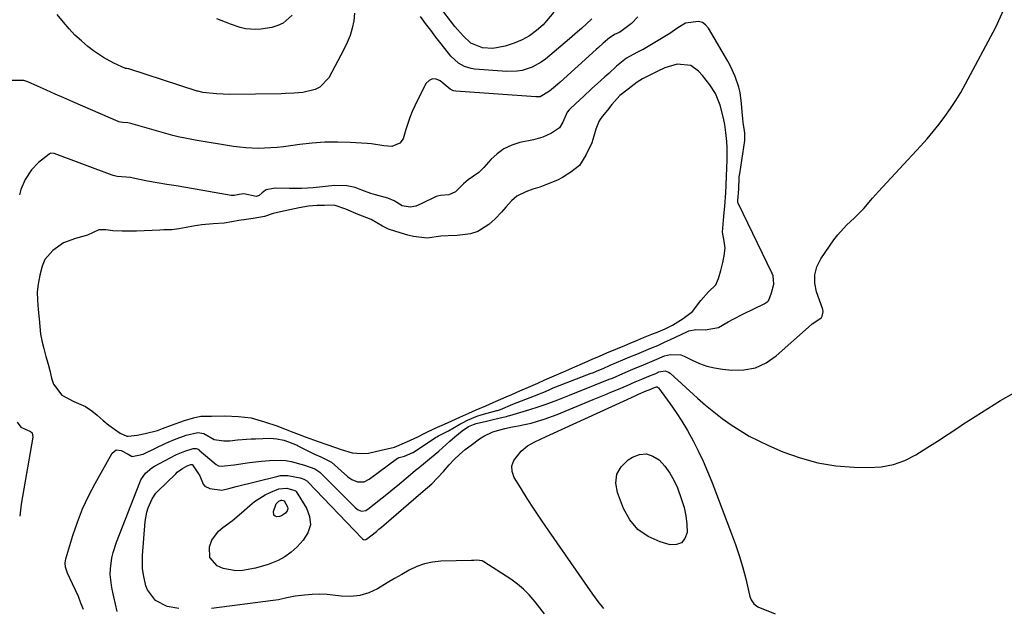
# Model space of a CAD drawing. Units: inches. Extents: x 1825760 to 1831092, y 463332 to 468617.
# Drawn here: x 1826422 to 1826771, y 465767 to 465975 of the extents above; entities that cross this region are included whole.
import ezdxf

# ---------------------------------------------------------------- set-up
doc = ezdxf.new("R2010")
doc.units = ezdxf.units.IN
doc.header["$MEASUREMENT"] = 0
for name, color, linetype in [('1', 7, 'Continuous'), ('7', 7, 'Continuous'), ('8', 7, 'Continuous')]:
    doc.layers.add(name, color=color, linetype=linetype)

msp = doc.modelspace()

# ---------------------------------------------------------------- linework, layer by layer
at = {"layer": '1', "color": 18}
for points in [[(1826491.07, 465826.6, 1958), (1826494.47, 465826.05, 1958), (1826496.58, 465826.14, 1958), (1826499.33, 465826.41, 1958), (1826504.09, 465826.76, 1958), (1826505.67, 465826.83, 1958), (1826510.82, 465827, 1958), (1826513.17, 465826.86, 1958), (1826515.68, 465826.33, 1958), (1826517.35, 465825.72, 1958), (1826520.38, 465824.53, 1958), (1826520.65, 465824.39, 1958), (1826525.6, 465821.83, 1958), (1826526.49, 465821.4, 1958), (1826528.82, 465820.5, 1958), (1826532.61, 465818.55, 1958), (1826538.27, 465813.51, 1958), (1826538.73, 465813.13, 1958), (1826539.7, 465812.46, 1958), (1826541.75, 465811.58, 1958), (1826544.11, 465811.65, 1958), (1826545.91, 465812.53, 1958), (1826555.9, 465819.94, 1958), (1826556, 465820, 1958), (1826556.34, 465820.16, 1958), (1826556.93, 465820.28, 1958), (1826558.45, 465820.64, 1958), (1826561.31, 465821.96, 1958), (1826561.44, 465822.04, 1958), (1826569.4, 465827.32, 1958), (1826569.79, 465827.57, 1958), (1826570.46, 465827.93, 1958), (1826572.1, 465828.67, 1958), (1826573.92, 465829.61, 1958), (1826577.97, 465831.99, 1958), (1826579.13, 465832.61, 1958), (1826580.73, 465833.37, 1958), (1826584.39, 465834.9, 1958), (1826585.19, 465835.15, 1958), (1826585.59, 465835.27, 1958), (1826591.05, 465836.79, 1958), (1826591.32, 465836.86, 1958), (1826592.42, 465837.23, 1958), (1826596.79, 465839.08, 1958), (1826606.01, 465842.65, 1958), (1826606.2, 465842.72, 1958), (1826606.79, 465842.96, 1958), (1826607.73, 465843.36, 1958), (1826609.58, 465844.18, 1958), (1826611.05, 465844.83, 1958), (1826611.93, 465845.18, 1958), (1826624.51, 465850, 1958), (1826625.04, 465850.21, 1958), (1826626.63, 465850.85, 1958), (1826628.69, 465851.73, 1958), (1826631.22, 465852.85, 1958), (1826635.72, 465854.78, 1958), (1826638.19, 465855.8, 1958), (1826640.65, 465856.81, 1958), (1826643.11, 465857.83, 1958), (1826645.58, 465858.84, 1958), (1826648.04, 465859.85, 1958), (1826650.47, 465860.95, 1958), (1826652.6, 465861.99, 1958), (1826658.32, 465864.65, 1958), (1826659.1, 465864.96, 1958), (1826661.53, 465865.45, 1958), (1826664.89, 465865.37, 1958), (1826669.52, 465866.19, 1958), (1826672.96, 465868.15, 1958), (1826674.76, 465869.13, 1958), (1826678.42, 465871, 1958), (1826685.76, 465874.58, 1958), (1826686.12, 465874.77, 1958), (1826687.1, 465875.5, 1958), (1826687.19, 465875.58, 1958), (1826687.42, 465875.84, 1958), (1826688.34, 465878.46, 1958), (1826689.1, 465881.56, 1958), (1826688.86, 465884.52, 1958), (1826688.52, 465885.32, 1958), (1826676.49, 465910.18, 1958), (1826676.4, 465910.43, 1958), (1826676.37, 465911.09, 1958), (1826676.76, 465915.13, 1958), (1826676.93, 465919.2, 1958), (1826677.04, 465920.32, 1958), (1826677.07, 465920.54, 1958), (1826678.86, 465932.33, 1958), (1826678.93, 465933, 1958), (1826678.84, 465934.91, 1958), (1826678.6, 465936.52, 1958), (1826678.32, 465938.55, 1958), (1826678.15, 465940.2, 1958), (1826678.08, 465941.03, 1958), (1826677.76, 465945.38, 1958), (1826677.22, 465949.31, 1958), (1826676.75, 465951.23, 1958), (1826675.47, 465955, 1958), (1826673.81, 465958.61, 1958), (1826672.85, 465960.35, 1958), (1826665.97, 465972.07, 1958), (1826664.99, 465973.2, 1958), (1826663.87, 465974.04, 1958), (1826662.52, 465974.44, 1958), (1826657.93, 465973.78, 1958), (1826655.14, 465972.21, 1958), (1826652.31, 465970.19, 1958), (1826649.44, 465968.4, 1958), (1826642.88, 465964.56, 1958), (1826642.52, 465964.35, 1958), (1826640.65, 465963.42, 1958), (1826636.96, 465961.49, 1958), (1826633.48, 465958.56, 1958), (1826630.7, 465956.07, 1958), (1826629.31, 465954.82, 1958), (1826627.92, 465953.57, 1958), (1826624.64, 465950.59, 1958), (1826621.83, 465948.02, 1958), (1826620.44, 465946.72, 1958), (1826619.05, 465945.41, 1958), (1826616.66, 465943.14, 1958), (1826615.99, 465942.34, 1958), (1826614.51, 465938.76, 1958), (1826613.25, 465936.81, 1958), (1826610.5, 465934.9, 1958), (1826607.35, 465933.51, 1958), (1826605.72, 465933, 1958), (1826604.05, 465932.57, 1958), (1826599.25, 465931.57, 1958), (1826596.34, 465930.65, 1958), (1826593.62, 465929.4, 1958), (1826591.19, 465927.64, 1958), (1826588.97, 465925.55, 1958), (1826586.51, 465922.74, 1958), (1826584.71, 465920.96, 1958), (1826580.98, 465918.36, 1958), (1826579.23, 465917.04, 1958), (1826576.41, 465914.2, 1958), (1826574.06, 465913.12, 1958), (1826571.2, 465912.91, 1958), (1826570.08, 465912.69, 1958), (1826569.65, 465912.51, 1958), (1826564.26, 465909.87, 1958), (1826562.4, 465909.15, 1958), (1826560.44, 465908.74, 1958), (1826557.62, 465909.17, 1958), (1826554.72, 465911.01, 1958), (1826552.47, 465911.96, 1958), (1826548.09, 465913.13, 1958), (1826546.46, 465913.63, 1958), (1826543.26, 465914.79, 1958), (1826540.98, 465915.66, 1958), (1826537.94, 465916.33, 1958), (1826533.76, 465916.38, 1958), (1826526.12, 465915.64, 1958), (1826524.01, 465915.47, 1958), (1826521.91, 465915.36, 1958), (1826517.69, 465915.36, 1958), (1826512.89, 465915.48, 1958), (1826511.9, 465915.37, 1958), (1826509.37, 465914.82, 1958), (1826509.16, 465914.76, 1958), (1826507.99, 465913.86, 1958), (1826506.93, 465912.87, 1958), (1826505.86, 465912.55, 1958), (1826501.54, 465913.45, 1958), (1826499.89, 465913.27, 1958), (1826498.08, 465912.93, 1958), (1826497.34, 465912.89, 1958), (1826497.05, 465912.92, 1958), (1826481.02, 465915.73, 1958), (1826477.62, 465916.3, 1958), (1826474.22, 465916.81, 1958), (1826470.81, 465917.34, 1958), (1826467.43, 465917.98, 1958), (1826462.31, 465919.04, 1958), (1826461.37, 465919.21, 1958), (1826456.66, 465919.62, 1958), (1826455.74, 465919.82, 1958), (1826455.29, 465919.96, 1958), (1826454.85, 465920.11, 1958), (1826434.37, 465927.68, 1958), (1826433.19, 465927.79, 1958), (1826432.76, 465927.63, 1958), (1826432.56, 465927.5, 1958), (1826428.81, 465924.5, 1958), (1826426.4, 465921.96, 1958), (1826424.09, 465918.55, 1958), (1826422.58, 465914.98, 1958), (1826422.08, 465913.09, 1958)], [(1826490.09, 465834.88, 1956), (1826494.77, 465834.91, 1956), (1826499.67, 465834.77, 1956), (1826504.12, 465834.19, 1956), (1826508.87, 465832.86, 1956), (1826513.15, 465831.36, 1956), (1826515.89, 465830.35, 1956), (1826518.27, 465829.44, 1956), (1826521.11, 465828.34, 1956), (1826523.24, 465827.51, 1956), (1826527.85, 465825.82, 1956), (1826531.21, 465824.66, 1956), (1826535.92, 465823.03, 1956), (1826539.87, 465821.9, 1956), (1826543.23, 465821.58, 1956), (1826545.68, 465821.78, 1956), (1826550.1, 465822.77, 1956), (1826554.83, 465823.91, 1956), (1826559.21, 465825.71, 1956), (1826563.15, 465827.49, 1956), (1826565.54, 465828.77, 1956), (1826569.29, 465830.55, 1956), (1826572.57, 465832.02, 1956), (1826575.2, 465833.21, 1956), (1826577.98, 465834.5, 1956), (1826581.17, 465835.93, 1956), (1826583.74, 465837.06, 1956), (1826587.23, 465838.51, 1956), (1826589.84, 465839.61, 1956), (1826594.34, 465841.61, 1956), (1826596.43, 465842.54, 1956), (1826599.21, 465843.75, 1956), (1826603.18, 465845.46, 1956), (1826605.64, 465846.54, 1956), (1826608.09, 465847.63, 1956), (1826610.56, 465848.72, 1956), (1826613.02, 465849.81, 1956), (1826615.48, 465850.9, 1956), (1826617.89, 465851.93, 1956), (1826622.22, 465853.78, 1956), (1826624.83, 465854.94, 1956), (1826627.44, 465856.09, 1956), (1826630.07, 465857.23, 1956), (1826633.23, 465858.56, 1956), (1826636.41, 465859.87, 1956), (1826638.24, 465860.62, 1956), (1826640.86, 465861.7, 1956), (1826643.04, 465862.6, 1956), (1826645.94, 465863.79, 1956), (1826648.16, 465864.7, 1956), (1826650.71, 465865.77, 1956), (1826653.23, 465866.97, 1956), (1826657.08, 465869.39, 1956), (1826660.35, 465871.84, 1956), (1826663.31, 465875.74, 1956), (1826666.01, 465878.81, 1956), (1826668.63, 465881.3, 1956), (1826669.6, 465883.48, 1956), (1826670.35, 465886.33, 1956), (1826671.1, 465889.2, 1956), (1826671.62, 465891.52, 1956), (1826671.92, 465894.2, 1956), (1826671.61, 465896.77, 1956), (1826670.97, 465899.86, 1956), (1826671.31, 465904.17, 1956), (1826671.57, 465906.84, 1956), (1826671.79, 465909.15, 1956), (1826672.15, 465913.82, 1956), (1826672.27, 465916.45, 1956), (1826672.39, 465919.8, 1956), (1826672.48, 465922.48, 1956), (1826672.63, 465925.6, 1956), (1826672.65, 465929.7, 1956), (1826672.46, 465932.01, 1956), (1826672.15, 465935.15, 1956), (1826671.78, 465937.99, 1956), (1826671.34, 465940.21, 1956), (1826670.16, 465944.78, 1956), (1826668.52, 465948.99, 1956), (1826666.49, 465952, 1956), (1826663.87, 465955.36, 1956), (1826662.54, 465956.84, 1956), (1826659.8, 465958.89, 1956), (1826654.94, 465959.38, 1956), (1826650.54, 465958.01, 1956), (1826647.9, 465956.75, 1956), (1826645.28, 465955.47, 1956), (1826642.69, 465954.14, 1956), (1826640.78, 465952.96, 1956), (1826637.57, 465950.51, 1956), (1826634.61, 465948.26, 1956), (1826631.8, 465945.07, 1956), (1826630.22, 465943.09, 1956), (1826628.4, 465940.87, 1956), (1826627.35, 465939.25, 1956), (1826626.18, 465936.37, 1956), (1826625.47, 465933.84, 1956), (1826624.73, 465931.55, 1956), (1826622.63, 465927.14, 1956), (1826620.31, 465923.53, 1956), (1826617.33, 465921.08, 1956), (1826614.32, 465919.25, 1956), (1826612.56, 465918.31, 1956), (1826608.71, 465916.74, 1956), (1826606.27, 465915.88, 1956), (1826603.82, 465915.07, 1956), (1826601.38, 465914.21, 1956), (1826598.22, 465912.64, 1956), (1826596.27, 465910.96, 1956), (1826594.33, 465908.74, 1956), (1826592.69, 465906.94, 1956), (1826590.53, 465904.67, 1956), (1826588.2, 465902.58, 1956), (1826584.34, 465900.15, 1956), (1826581.71, 465899.32, 1956), (1826577, 465898.72, 1956), (1826573.9, 465898.66, 1956), (1826571.26, 465898.53, 1956), (1826566.43, 465897.8, 1956), (1826561.64, 465898.34, 1956), (1826559.57, 465898.9, 1956), (1826555.31, 465900.1, 1956), (1826552.77, 465900.95, 1956), (1826550.65, 465902.02, 1956), (1826546.57, 465904.42, 1956), (1826541.96, 465906.19, 1956), (1826537.68, 465908.09, 1956), (1826533.49, 465909.45, 1956), (1826530.09, 465909.31, 1956), (1826527.5, 465909.3, 1956), (1826524.38, 465909.11, 1956), (1826521.06, 465908.51, 1956), (1826517.77, 465907.78, 1956), (1826514.47, 465907.07, 1956), (1826511.91, 465906.48, 1956), (1826508.81, 465905.43, 1956), (1826504.87, 465904.73, 1956), (1826502.37, 465904.38, 1956), (1826499.78, 465904.01, 1956), (1826497.25, 465903.61, 1956), (1826494.5, 465903.13, 1956), (1826490.66, 465902.91, 1956), (1826486.61, 465902.55, 1956), (1826483.55, 465901.98, 1956), (1826481.09, 465901.52, 1956), (1826478.54, 465901.05, 1956), (1826476, 465900.76, 1956), (1826473.2, 465900.7, 1956), (1826471.8, 465900.64, 1956), (1826463.54, 465900.24, 1956), (1826462.95, 465900.22, 1956), (1826458.48, 465900.31, 1956), (1826455.19, 465900.41, 1956), (1826452.69, 465900.71, 1956), (1826450.14, 465900.68, 1956), (1826446.14, 465898.85, 1956), (1826441.96, 465897.67, 1956), (1826437.66, 465896.14, 1956), (1826433.87, 465893.38, 1956), (1826431.06, 465890.27, 1956), (1826430.09, 465887.91, 1956), (1826429.33, 465884.72, 1956), (1826428.69, 465881.51, 1956), (1826428.38, 465878.77, 1956), (1826428.43, 465875.82, 1956), (1826428.72, 465872.52, 1956), (1826429.02, 465869.22, 1956), (1826429.27, 465866.57, 1956), (1826429.59, 465863.82, 1956), (1826430.13, 465860.98, 1956), (1826430.71, 465858.74, 1956), (1826431.48, 465855.97, 1956), (1826432.24, 465853.19, 1956), (1826432.81, 465850.98, 1956), (1826433.39, 465848.28, 1956), (1826434.18, 465846.13, 1956), (1826437.1, 465842.24, 1956), (1826441.39, 465840.05, 1956), (1826445.47, 465838.22, 1956), (1826447.68, 465836.77, 1956), (1826449.54, 465835.22, 1956), (1826451.68, 465833.3, 1956), (1826453.71, 465831.65, 1956), (1826457.74, 465828.87, 1956), (1826460.1, 465827.81, 1956), (1826460.61, 465827.78, 1956), (1826463.71, 465828.07, 1956), (1826466.56, 465828.67, 1956), (1826470.96, 465829.8, 1956), (1826472.74, 465830.47, 1956), (1826475.93, 465831.65, 1956), (1826480.48, 465833.3, 1956), (1826483.65, 465834.3, 1956), (1826486.35, 465834.78, 1956), (1826490.09, 465834.88, 1956)], [(1826421.28, 465832.75, 1958), (1826422.59, 465830.99, 1958), (1826426.04, 465829.43, 1958), (1826426.53, 465828.88, 1958), (1826426.78, 465827.37, 1958), (1826422.73, 465803.7, 1958), (1826422.16, 465799.45, 1958)], [(1826444.76, 465766.45, 1958), (1826443.87, 465768.75, 1958), (1826442.93, 465771.04, 1958), (1826440.89, 465775.54, 1958), (1826439.09, 465779.33, 1958), (1826438.4, 465781.48, 1958), (1826438.26, 465782.95, 1958), (1826438.34, 465783.68, 1958), (1826438.5, 465784.41, 1958), (1826440.99, 465792.59, 1958), (1826442.6, 465797.34, 1958), (1826444.42, 465802, 1958), (1826446.53, 465806.54, 1958), (1826448.84, 465810.99, 1958), (1826454.87, 465821.73, 1958), (1826456.29, 465822.87, 1958), (1826458.11, 465822.69, 1958), (1826460.52, 465821.38, 1958), (1826461.72, 465820.68, 1958), (1826461.86, 465820.63, 1958), (1826462, 465820.6, 1958), (1826465.84, 465821.38, 1958), (1826466.33, 465821.6, 1958), (1826473.87, 465825.24, 1958), (1826474.74, 465825.64, 1958), (1826476.95, 465826.56, 1958), (1826481.07, 465828.06, 1958), (1826485.26, 465829.09, 1958), (1826487.38, 465828.73, 1958), (1826491.07, 465826.6, 1958)]]:
    msp.add_polyline3d(points, dxfattribs=at)
at = {"layer": '7', "color": 18}
for points in [[(1826611.26, 465977.7, 1964), (1826608.71, 465974.6, 1964), (1826607.44, 465973.26, 1964), (1826605.15, 465971.18, 1964), (1826602.71, 465969.35, 1964), (1826600.02, 465967.9, 1964), (1826597.17, 465966.7, 1964), (1826594.05, 465965.65, 1964), (1826589.71, 465964.88, 1964), (1826586.04, 465965.06, 1964), (1826581.83, 465966.8, 1964), (1826579.12, 465969.3, 1964), (1826576.18, 465972.66, 1964), (1826570.44, 465980.18, 1964)], [(1826540.73, 465977.36, 1962), (1826540.44, 465974.68, 1962), (1826539.86, 465972.04, 1962), (1826539.11, 465969.45, 1962), (1826538.11, 465966.95, 1962), (1826536.96, 465964.5, 1962), (1826531.62, 465954.5, 1962), (1826528.43, 465951.18, 1962), (1826526.82, 465950.38, 1962), (1826522.41, 465949.27, 1962), (1826519.37, 465949.02, 1962), (1826516.31, 465948.9, 1962), (1826514.78, 465948.87, 1962), (1826496.62, 465948.65, 1962), (1826491.79, 465948.81, 1962), (1826486.98, 465949.32, 1962), (1826485.36, 465949.72, 1962), (1826485.04, 465949.82, 1962), (1826460.76, 465957.68, 1962), (1826460.56, 465957.73, 1962), (1826460.07, 465957.8, 1962), (1826459.58, 465957.83, 1962), (1826455.54, 465959.67, 1962), (1826451.82, 465961.67, 1962), (1826448.33, 465964.05, 1962), (1826446.35, 465965.58, 1962), (1826443.99, 465967.54, 1962), (1826441.74, 465969.61, 1962), (1826439.65, 465971.84, 1962), (1826437.66, 465974.17, 1962), (1826435.47, 465976.84, 1962)], [(1826518.6, 465976.6, 1964), (1826515.41, 465973.8, 1964), (1826513.5, 465972.94, 1964), (1826511.43, 465972.35, 1964), (1826507.53, 465971.71, 1964), (1826505.69, 465971.54, 1964), (1826502.06, 465971.82, 1964), (1826500.27, 465972.27, 1964), (1826496.74, 465973.5, 1964), (1826494.99, 465974.16, 1964), (1826491.93, 465975.39, 1964)], [(1826624.67, 465975.3, 1962), (1826621.08, 465971.97, 1962), (1826619.68, 465970.72, 1962), (1826616.83, 465968.26, 1962), (1826608.3, 465961.09, 1962), (1826606.81, 465959.99, 1962), (1826603.61, 465958.23, 1962), (1826600.09, 465957.12, 1962), (1826598.28, 465956.8, 1962), (1826594.6, 465956.73, 1962), (1826583.16, 465957.61, 1962), (1826581.96, 465957.79, 1962), (1826579.65, 465958.49, 1962), (1826577.52, 465959.68, 1962), (1826574.86, 465962.16, 1962), (1826571.4, 465966.5, 1962), (1826569.53, 465968.89, 1962), (1826567.68, 465971.29, 1962), (1826565.86, 465973.73, 1962), (1826564.07, 465976.18, 1962)], [(1826478.52, 465766.8, 1962), (1826474.39, 465767.48, 1962), (1826470.2, 465769.63, 1962), (1826467.41, 465773.36, 1962), (1826466.86, 465774.85, 1962), (1826465.96, 465778.75, 1962), (1826465.65, 465781, 1962), (1826465.62, 465785.55, 1962), (1826466.55, 465797.61, 1962), (1826467.12, 465800.9, 1962), (1826467.65, 465802.47, 1962), (1826469.06, 465805.59, 1962), (1826470.39, 465807.59, 1962), (1826470.93, 465808.18, 1962), (1826477.4, 465814.49, 1962), (1826477.96, 465815.01, 1962), (1826479.82, 465816.36, 1962), (1826481.46, 465817.27, 1962), (1826482.73, 465817.71, 1962), (1826482.99, 465817.75, 1962), (1826483.28, 465817.69, 1962), (1826483.34, 465817.65, 1962), (1826485.93, 465813.72, 1962), (1826487.15, 465810.8, 1962), (1826487.74, 465810.06, 1962), (1826489.48, 465809.2, 1962), (1826493.71, 465808.63, 1962), (1826496.26, 465809.21, 1962), (1826498.82, 465809.92, 1962), (1826513.25, 465813.55, 1962), (1826514.53, 465813.79, 1962), (1826517.1, 465813.86, 1962), (1826521.47, 465813.01, 1962), (1826522.78, 465812.55, 1962), (1826524.02, 465811.81, 1962), (1826524.2, 465811.64, 1962), (1826543.44, 465791.57, 1962), (1826543.53, 465791.48, 1962), (1826543.88, 465791.22, 1962), (1826544.42, 465791.09, 1962), (1826544.96, 465791.31, 1962), (1826548.43, 465794.1, 1962), (1826549.33, 465794.85, 1962), (1826550.21, 465795.6, 1962), (1826565.01, 465808.29, 1962), (1826568.04, 465810.94, 1962), (1826569.96, 465812.86, 1962), (1826572.19, 465815.27, 1962), (1826574.22, 465817.59, 1962), (1826576.02, 465819.5, 1962), (1826577.9, 465821.33, 1962), (1826579.9, 465823.02, 1962), (1826581.97, 465824.63, 1962), (1826584.98, 465826.79, 1962), (1826586.48, 465827.75, 1962), (1826589.67, 465829.25, 1962), (1826593.96, 465830.46, 1962), (1826596.66, 465831, 1962), (1826599.36, 465831.52, 1962), (1826600.25, 465831.72, 1962), (1826603.2, 465832.41, 1962), (1826605.54, 465833.03, 1962), (1826607.86, 465833.72, 1962), (1826612.41, 465835.39, 1962), (1826625.18, 465840.68, 1962), (1826629.36, 465842.41, 1962), (1826631.45, 465843.29, 1962), (1826633.54, 465844.16, 1962), (1826637.27, 465845.73, 1962), (1826640.09, 465846.94, 1962), (1826642.39, 465847.92, 1962), (1826644.88, 465848.95, 1962), (1826647.37, 465849.97, 1962), (1826648.43, 465850.46, 1962), (1826649.11, 465850.66, 1962), (1826650.7, 465850.81, 1962), (1826651.92, 465850.44, 1962), (1826652.47, 465850.06, 1962), (1826662.13, 465841.25, 1962), (1826664.98, 465838.75, 1962), (1826667.9, 465836.32, 1962), (1826670.92, 465834.02, 1962), (1826674, 465831.79, 1962), (1826677.18, 465829.73, 1962), (1826680.43, 465827.8, 1962), (1826683.8, 465826.06, 1962), (1826687.24, 465824.46, 1962), (1826692.35, 465822.27, 1962), (1826698.48, 465820.04, 1962), (1826704.71, 465818.3, 1962), (1826711.1, 465817.28, 1962), (1826717.6, 465816.75, 1962), (1826722.79, 465816.62, 1962), (1826727.2, 465816.91, 1962), (1826731.47, 465817.68, 1962), (1826735.55, 465819.19, 1962), (1826739.48, 465821.19, 1962), (1826743.31, 465823.59, 1962), (1826747.11, 465826.02, 1962), (1826750.9, 465828.48, 1962), (1826754.67, 465830.96, 1962), (1826755.98, 465831.83, 1962), (1826760.43, 465834.73, 1962), (1826764.91, 465837.56, 1962), (1826769.44, 465840.32, 1962), (1826774, 465843.02, 1962)], [(1826628.96, 465766.83, 1964), (1826626.97, 465769.3, 1964), (1826625.1, 465771.86, 1964), (1826609.46, 465794.29, 1964), (1826606.87, 465798.07, 1964), (1826604.33, 465801.89, 1964), (1826601.86, 465805.75, 1964), (1826599.44, 465809.65, 1964), (1826597.28, 465813.19, 1964), (1826596.57, 465815.26, 1964), (1826596.41, 465817.26, 1964), (1826597.06, 465819.16, 1964), (1826599.73, 465822.45, 1964), (1826601.98, 465824.31, 1964), (1826604.51, 465825.75, 1964), (1826608.53, 465827.6, 1964), (1826609.87, 465828.21, 1964), (1826640.01, 465842.01, 1964), (1826641.27, 465842.58, 1964), (1826644, 465843.76, 1964), (1826644.98, 465844.19, 1964), (1826646.91, 465844.99, 1964), (1826647.6, 465845.17, 1964), (1826647.8, 465845.17, 1964), (1826648.14, 465845.02, 1964), (1826648.28, 465844.88, 1964), (1826652.44, 465839.19, 1964), (1826654.58, 465836.13, 1964), (1826656.63, 465833.01, 1964), (1826658.54, 465829.8, 1964), (1826660.6, 465826.09, 1964), (1826662.41, 465822.53, 1964), (1826664.12, 465818.93, 1964), (1826665.7, 465815.27, 1964), (1826667.2, 465811.57, 1964), (1826674.22, 465793.24, 1964), (1826675.6, 465789.42, 1964), (1826676.89, 465785.58, 1964), (1826678.03, 465781.69, 1964), (1826679.07, 465777.76, 1964), (1826680.71, 465771.06, 1964), (1826681.1, 465769.92, 1964), (1826682.09, 465768.42, 1964), (1826683.01, 465767.7, 1964), (1826683.54, 465767.43, 1964), (1826689.67, 465764.94, 1964)], [(1826658.05, 465799.6, 1966), (1826658.36, 465796.66, 1966), (1826658.44, 465793.69, 1966), (1826657.7, 465791.58, 1966), (1826656.52, 465790.06, 1966), (1826654.71, 465789.41, 1966), (1826652.48, 465789.35, 1966), (1826648.88, 465790.4, 1966), (1826644.69, 465792.3, 1966), (1826641.04, 465794.8, 1966), (1826638.22, 465798.2, 1966), (1826635.94, 465802.21, 1966), (1826633.76, 465807.78, 1966), (1826633.25, 465811.16, 1966), (1826633.58, 465814.26, 1966), (1826635.16, 465816.94, 1966), (1826637.58, 465819.35, 1966), (1826639.16, 465820.35, 1966), (1826641.64, 465821.24, 1966), (1826644.05, 465821.47, 1966), (1826646.35, 465820.73, 1966), (1826648.58, 465819.33, 1966), (1826650.57, 465817.1, 1966), (1826652.33, 465814.73, 1966), (1826653.77, 465812.15, 1966), (1826655, 465809.43, 1966), (1826656.52, 465805.34, 1966), (1826657.4, 465802.49, 1966), (1826658.05, 465799.6, 1966)], [(1826519.83, 465808.41, 1964), (1826519.92, 465808.3, 1964), (1826520, 465808.19, 1964), (1826523.72, 465802.29, 1964), (1826524.79, 465799.3, 1964), (1826525.09, 465796.4, 1964), (1826524.21, 465793.62, 1964), (1826522.54, 465790.92, 1964), (1826520.37, 465788.66, 1964), (1826518.29, 465786.78, 1964), (1826516.07, 465785.13, 1964), (1826513.64, 465783.79, 1964), (1826510.19, 465782.36, 1964), (1826505.65, 465781.03, 1964), (1826501, 465780.22, 1964), (1826498.67, 465780.16, 1964), (1826494.26, 465781.01, 1964), (1826492.09, 465781.95, 1964), (1826489.53, 465784.8, 1964), (1826489.33, 465788.63, 1964), (1826490.24, 465790.94, 1964), (1826492.56, 465794.12, 1964), (1826494.11, 465795.43, 1964), (1826497.48, 465797.9, 1964), (1826500.67, 465800.59, 1964), (1826503.62, 465803.26, 1964), (1826505.35, 465804.67, 1964), (1826509.1, 465807.03, 1964), (1826511.12, 465807.98, 1964), (1826513.91, 465809.11, 1964), (1826516.76, 465809.4, 1964), (1826519.61, 465808.57, 1964), (1826519.83, 465808.41, 1964)], [(1826515.84, 465804.86, 1966), (1826517, 465802.73, 1966), (1826517.08, 465802.05, 1966), (1826516.88, 465801.39, 1966), (1826516.28, 465800.51, 1966), (1826514.9, 465799.55, 1966), (1826514.1, 465799.34, 1966), (1826513.25, 465799.27, 1966), (1826512.62, 465799.5, 1966), (1826512.17, 465799.86, 1966), (1826511.99, 465801.08, 1966), (1826512.91, 465803.79, 1966), (1826513.89, 465804.73, 1966), (1826514.78, 465805.1, 1966), (1826514.95, 465805.11, 1966), (1826515.48, 465805.02, 1966), (1826515.84, 465804.86, 1966)], [(1826607.96, 465764.9, 1962), (1826606.35, 465767.06, 1962), (1826604.7, 465769.2, 1962), (1826602.58, 465771.65, 1962), (1826600.57, 465773.66, 1962), (1826598.37, 465775.47, 1962), (1826596.05, 465777.15, 1962), (1826586.52, 465783.31, 1962), (1826585.94, 465783.61, 1962), (1826583.98, 465783.85, 1962), (1826582.96, 465783.8, 1962), (1826582.54, 465783.79, 1962), (1826582.12, 465783.78, 1962), (1826571.26, 465783.51, 1962), (1826568.32, 465783.21, 1962), (1826565.46, 465782.64, 1962), (1826562.71, 465781.65, 1962), (1826560.04, 465780.38, 1962), (1826557.44, 465778.88, 1962), (1826554.84, 465777.36, 1962), (1826552.26, 465775.83, 1962), (1826548.84, 465773.79, 1962), (1826545.76, 465772.35, 1962), (1826542.6, 465771.35, 1962), (1826539.3, 465771.02, 1962), (1826535.92, 465771.13, 1962), (1826530.99, 465771.71, 1962), (1826528.33, 465771.83, 1962), (1826525.68, 465771.75, 1962), (1826523.02, 465771.54, 1962), (1826519.7, 465771.14, 1962), (1826516.75, 465770.62, 1962), (1826513.83, 465769.92, 1962), (1826512.84, 465769.74, 1962), (1826511.85, 465769.59, 1962), (1826490.11, 465766.78, 1962)]]:
    msp.add_polyline3d(points, dxfattribs=at)
at = {"layer": '8', "color": 18}
for points in [[(1826456.69, 465765.72, 1960), (1826456.03, 465768.33, 1960), (1826455.44, 465770.95, 1960), (1826454.9, 465773.59, 1960), (1826454.62, 465775.01, 1960), (1826454.21, 465778.88, 1960), (1826454.27, 465780.82, 1960), (1826454.82, 465784.69, 1960), (1826455.26, 465786.6, 1960), (1826456.48, 465790.32, 1960), (1826464.65, 465811.37, 1960), (1826465.06, 465812.27, 1960), (1826466.73, 465814.69, 1960), (1826468.99, 465816.58, 1960), (1826469.84, 465817.09, 1960), (1826477.45, 465821.13, 1960), (1826477.69, 465821.26, 1960), (1826480.58, 465822.42, 1960), (1826483.53, 465823.34, 1960), (1826484.62, 465823.38, 1960), (1826485.33, 465823.12, 1960), (1826485.55, 465822.99, 1960), (1826485.75, 465822.84, 1960), (1826491.77, 465817.75, 1960), (1826492.5, 465817.31, 1960), (1826493.51, 465817.18, 1960), (1826498.13, 465817.63, 1960), (1826503.48, 465818.41, 1960), (1826505.63, 465818.69, 1960), (1826507.77, 465818.92, 1960), (1826512.08, 465819.22, 1960), (1826516.37, 465819.1, 1960), (1826518.22, 465818.79, 1960), (1826523, 465817.51, 1960), (1826526.64, 465816.23, 1960), (1826528.12, 465815.31, 1960), (1826528.37, 465815.07, 1960), (1826540.84, 465802.66, 1960), (1826541.11, 465802.41, 1960), (1826542.01, 465801.75, 1960), (1826543.22, 465801.29, 1960), (1826544.66, 465801.51, 1960), (1826545.19, 465801.79, 1960), (1826545.43, 465801.96, 1960), (1826552.72, 465807.73, 1960), (1826554.31, 465809.01, 1960), (1826555.9, 465810.29, 1960), (1826559.02, 465812.91, 1960), (1826562.13, 465815.56, 1960), (1826562.93, 465816.2, 1960), (1826563.09, 465816.33, 1960), (1826569.21, 465821.37, 1960), (1826570.55, 465822.48, 1960), (1826571.86, 465823.62, 1960), (1826574.44, 465825.95, 1960), (1826576.21, 465827.57, 1960), (1826578.76, 465829.59, 1960), (1826581.04, 465831.12, 1960), (1826582.85, 465831.92, 1960), (1826583.73, 465832.19, 1960), (1826587.39, 465833.05, 1960), (1826589.78, 465833.61, 1960), (1826593.36, 465834.47, 1960), (1826594.55, 465834.77, 1960), (1826595.15, 465834.94, 1960), (1826595.74, 465835.11, 1960), (1826602.78, 465837.2, 1960), (1826605.67, 465838.08, 1960), (1826608.53, 465839.03, 1960), (1826610.41, 465839.73, 1960), (1826612.67, 465840.61, 1960), (1826616.79, 465842.23, 1960), (1826618.85, 465843.05, 1960), (1826620.91, 465843.87, 1960), (1826630.89, 465847.86, 1960), (1826632.02, 465848.32, 1960), (1826635.66, 465849.9, 1960), (1826639.2, 465851.41, 1960), (1826643.05, 465853, 1960), (1826646.9, 465854.58, 1960), (1826650.5, 465856.13, 1960), (1826652.6, 465856.65, 1960), (1826656.22, 465856.53, 1960), (1826657.38, 465856.09, 1960), (1826660.19, 465854.65, 1960), (1826662.79, 465853.5, 1960), (1826665.44, 465852.55, 1960), (1826668.19, 465851.89, 1960), (1826670.99, 465851.44, 1960), (1826674.25, 465851.1, 1960), (1826678.54, 465851.2, 1960), (1826682.62, 465851.96, 1960), (1826686.39, 465853.71, 1960), (1826689.94, 465856.13, 1960), (1826701.38, 465866.29, 1960), (1826702.76, 465867.43, 1960), (1826705.49, 465869.28, 1960), (1826705.95, 465869.63, 1960), (1826706.03, 465869.72, 1960), (1826706.24, 465870.24, 1960), (1826706.6, 465871.71, 1960), (1826706.5, 465872.58, 1960), (1826706.4, 465872.86, 1960), (1826704.26, 465878.82, 1960), (1826703.65, 465881.87, 1960), (1826703.61, 465884.84, 1960), (1826704.42, 465887.7, 1960), (1826705.8, 465890.49, 1960), (1826710.42, 465897.14, 1960), (1826711.81, 465898.98, 1960), (1826714.89, 465902.41, 1960), (1826717.68, 465904.95, 1960), (1826721.05, 465908.28, 1960), (1826724.12, 465911.91, 1960), (1826725.17, 465913.1, 1960), (1826726.24, 465914.27, 1960), (1826741.12, 465930.36, 1960), (1826743.38, 465932.89, 1960), (1826745.59, 465935.47, 1960), (1826747.7, 465938.13, 1960), (1826749.75, 465940.83, 1960), (1826751.69, 465943.61, 1960), (1826753.55, 465946.44, 1960), (1826755.3, 465949.35, 1960), (1826756.96, 465952.31, 1960), (1826767.71, 465972.46, 1960), (1826771.62, 465981.04, 1960)], [(1826641.01, 465976.02, 1960), (1826638.71, 465973.74, 1960), (1826635.02, 465970.92, 1960), (1826634.37, 465970.55, 1960), (1826632.8, 465969.79, 1960), (1826631.51, 465969.04, 1960), (1826630.93, 465968.58, 1960), (1826628.79, 465966.7, 1960), (1826627.12, 465965.21, 1960), (1826626.29, 465964.47, 1960), (1826613.46, 465952.9, 1960), (1826612.55, 465952.09, 1960), (1826609.76, 465949.73, 1960), (1826606.39, 465947.82, 1960), (1826604.87, 465947.73, 1960), (1826576.56, 465949.74, 1960), (1826575.72, 465949.9, 1960), (1826574.57, 465950.46, 1960), (1826571.04, 465953.43, 1960), (1826569.62, 465954.05, 1960), (1826568.29, 465954.18, 1960), (1826567.1, 465953.57, 1960), (1826566.01, 465952.46, 1960), (1826562.03, 465944.58, 1960), (1826561.09, 465942.54, 1960), (1826560.24, 465940.47, 1960), (1826558.91, 465936.18, 1960), (1826557.97, 465932.95, 1960), (1826556.75, 465931.41, 1960), (1826553.94, 465930.2, 1960), (1826551.08, 465930.45, 1960), (1826546.67, 465931.12, 1960), (1826545.18, 465931.24, 1960), (1826539.18, 465931.59, 1960), (1826534.7, 465931.72, 1960), (1826530.22, 465931.68, 1960), (1826525.75, 465931.39, 1960), (1826521.29, 465930.92, 1960), (1826515.52, 465930.14, 1960), (1826513.31, 465929.89, 1960), (1826508.89, 465929.58, 1960), (1826506.66, 465929.52, 1960), (1826502.23, 465929.68, 1960), (1826500.02, 465929.91, 1960), (1826497.83, 465930.22, 1960), (1826484.29, 465932.43, 1960), (1826481.29, 465932.98, 1960), (1826478.31, 465933.62, 1960), (1826477.33, 465933.88, 1960), (1826476.35, 465934.14, 1960), (1826461.53, 465938.31, 1960), (1826460.4, 465938.55, 1960), (1826458.68, 465938.66, 1960), (1826457.84, 465938.79, 1960), (1826457.3, 465938.95, 1960), (1826457.03, 465939.06, 1960), (1826440.96, 465946.03, 1960), (1826437.84, 465947.39, 1960), (1826434.73, 465948.75, 1960), (1826431.63, 465950.12, 1960), (1826428.52, 465951.5, 1960), (1826425.06, 465953.05, 1960), (1826423.68, 465953.51, 1960), (1826419.41, 465953.57, 1960)]]:
    msp.add_polyline3d(points, dxfattribs=at)

doc.saveas('drawing.dxf')
